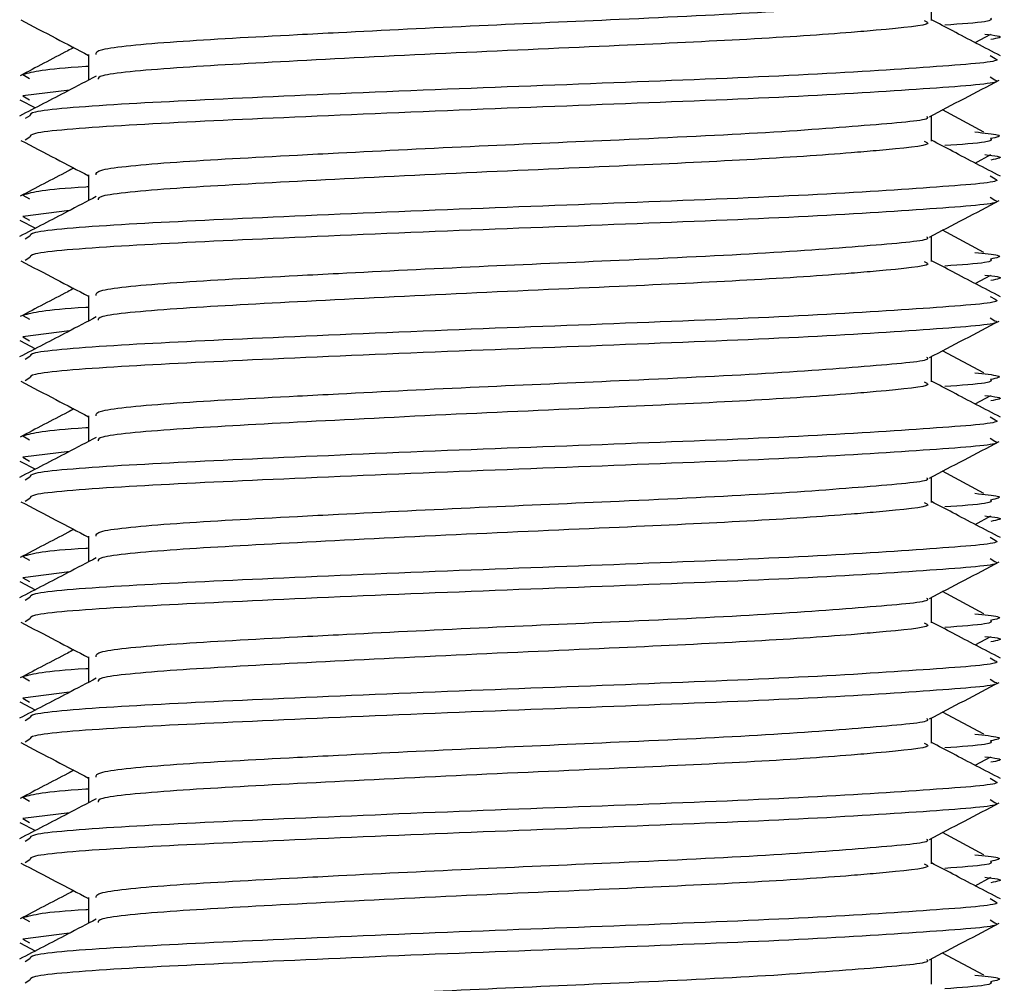
# Model space of a CAD drawing. Units: millimetres. Extents: x 5 to 589, y 5 to 415.
# Drawn here: x 395 to 397, y 208 to 209 of the extents above; entities that cross this region are included whole.
import ezdxf

# ---------------------------------------------------------------- set-up
doc = ezdxf.new("R2010")
doc.units = ezdxf.units.MM

msp = doc.modelspace()

# ---------------------------------------------------------------- linework, layer by layer
at = {"color": 7, "linetype": 'Continuous', "lineweight": 25}
for p, q in [((396.931, 209.4687), (396.931, 209.511)), ((397.0034, 209.4322), (397.0295, 209.4462)), ((395.531, 209.4125), (395.531, 209.37)), ((397.0286, 209.4108), (397.0365, 209.4059)), ((395.4217, 209.3791), (395.4328, 209.3727)), ((397.0285, 209.3754), (397.0364, 209.3704)), ((395.4166, 209.3374), (395.4427, 209.3238)), ((395.4217, 209.3436), (395.4327, 209.3372)), ((395.4334, 209.3108), (395.4255, 209.3059)), ((396.931, 209.2687), (396.931, 209.311)), ((397.0176, 209.2837), (396.9491, 209.3205)), ((395.4335, 209.2754), (395.4256, 209.2704)), ((397.0034, 209.2322), (397.0295, 209.2462)), ((395.531, 209.2125), (395.531, 209.17)), ((397.0286, 209.2108), (397.0365, 209.2059)), ((395.4217, 209.1791), (395.4328, 209.1727)), ((397.0285, 209.1754), (397.0364, 209.1704)), ((395.4217, 209.1436), (395.4327, 209.1372)), ((395.4166, 209.1374), (395.4427, 209.1238)), ((395.4334, 209.1108), (395.4255, 209.1059)), ((396.931, 209.0687), (396.931, 209.111)), ((397.0176, 209.0837), (396.9491, 209.1205)), ((395.4335, 209.0754), (395.4256, 209.0704)), ((397.0034, 209.0322), (397.0295, 209.0462)), ((395.531, 209.0125), (395.531, 208.97)), ((397.0286, 209.0108), (397.0365, 209.0059)), ((395.4217, 208.9791), (395.4328, 208.9727)), ((397.0285, 208.9754), (397.0364, 208.9704)), ((395.4166, 208.9374), (395.4427, 208.9238)), ((395.4217, 208.9436), (395.4327, 208.9372)), ((397.0176, 208.8837), (396.9491, 208.9205)), ((395.4334, 208.9108), (395.4255, 208.9059)), ((396.931, 208.8687), (396.931, 208.911)), ((395.4335, 208.8754), (395.4256, 208.8704)), ((397.0034, 208.8322), (397.0295, 208.8462)), ((395.531, 208.8125), (395.531, 208.77)), ((397.0286, 208.8108), (397.0365, 208.8059)), ((395.4217, 208.7791), (395.4328, 208.7727)), ((397.0285, 208.7754), (397.0364, 208.7704)), ((395.4166, 208.7374), (395.4427, 208.7238)), ((395.4217, 208.7436), (395.4327, 208.7372)), ((397.0176, 208.6837), (396.9491, 208.7205)), ((395.4334, 208.7108), (395.4255, 208.7059)), ((396.931, 208.6687), (396.931, 208.711)), ((395.4335, 208.6754), (395.4256, 208.6704)), ((397.0034, 208.6322), (397.0295, 208.6462)), ((395.531, 208.6125), (395.531, 208.57)), ((397.0286, 208.6108), (397.0365, 208.6059)), ((395.4217, 208.5791), (395.4328, 208.5727)), ((397.0285, 208.5754), (397.0364, 208.5704)), ((395.4166, 208.5374), (395.4427, 208.5238)), ((395.4217, 208.5436), (395.4327, 208.5372)), ((397.0176, 208.4837), (396.9491, 208.5205)), ((395.4334, 208.5108), (395.4255, 208.5059)), ((396.931, 208.4687), (396.931, 208.511)), ((395.4335, 208.4754), (395.4256, 208.4704)), ((397.0034, 208.4322), (397.0295, 208.4462)), ((395.531, 208.4125), (395.531, 208.37)), ((397.0286, 208.4108), (397.0365, 208.4059)), ((395.4217, 208.3791), (395.4328, 208.3727)), ((397.0285, 208.3754), (397.0364, 208.3704)), ((395.4217, 208.3436), (395.4327, 208.3372)), ((395.4166, 208.3374), (395.4427, 208.3238)), ((395.4334, 208.3108), (395.4255, 208.3059)), ((396.931, 208.2687), (396.931, 208.311)), ((397.0176, 208.2837), (396.9491, 208.3205)), ((395.4335, 208.2754), (395.4256, 208.2704)), ((397.0034, 208.2322), (397.0295, 208.2462)), ((395.531, 208.2125), (395.531, 208.17)), ((397.0286, 208.2108), (397.0365, 208.2059)), ((395.4217, 208.1791), (395.4328, 208.1727)), ((397.0285, 208.1754), (397.0364, 208.1704)), ((395.4217, 208.1436), (395.4327, 208.1372)), ((395.4166, 208.1374), (395.4427, 208.1238)), ((395.4334, 208.1108), (395.4255, 208.1059)), ((396.931, 208.0687), (396.931, 208.111)), ((397.0176, 208.0837), (396.9491, 208.1205)), ((395.4335, 208.0754), (395.4256, 208.0704)), ((397.0034, 208.0322), (397.0295, 208.0462)), ((395.531, 208.0125), (395.531, 207.97)), ((397.0286, 208.0108), (397.0365, 208.0059)), ((395.4217, 207.9791), (395.4328, 207.9727)), ((397.0285, 207.9754), (397.0364, 207.9704)), ((395.4166, 207.9374), (395.4427, 207.9238)), ((395.4217, 207.9436), (395.4327, 207.9372)), ((397.0176, 207.8837), (396.9491, 207.9205)), ((395.4334, 207.9108), (395.4255, 207.9059)), ((396.931, 207.8687), (396.931, 207.911)), ((395.4335, 207.8754), (395.4256, 207.8704))]:
    msp.add_line(p, q, dxfattribs=at)
at = {"color": 8, "linetype": 'Continuous', "lineweight": 25}
for p, q in [((395.4992, 209.3534), (395.4217, 209.3436)), ((395.4992, 209.1534), (395.4217, 209.1436)), ((395.4992, 208.9534), (395.4217, 208.9436)), ((395.4992, 208.7534), (395.4217, 208.7436)), ((395.4992, 208.5534), (395.4217, 208.5436)), ((395.4992, 208.3534), (395.4217, 208.3436)), ((395.4992, 208.1534), (395.4217, 208.1436)), ((395.4992, 207.9534), (395.4217, 207.9436))]:
    msp.add_line(p, q, dxfattribs=at)
at = {"color": 7, "linetype": 'Continuous', "lineweight": 25}
for points, knots in [([(395.5433, 209.4125), (395.5431, 209.4153), (395.5425, 209.4224), (395.6638, 209.4341), (395.8207, 209.4425), (395.9945, 209.4516), (396.1765, 209.4607), (396.4278, 209.4715), (396.6706, 209.483), (396.8453, 209.4967), (396.9312, 209.5043), (396.9238, 209.5088), (396.9232, 209.5091)], [0, 0, 0, 0, 0.086216, 0.216652, 0.343029, 0.379116, 0.49304, 0.603409, 0.731622, 0.863198, 0.989575, 1, 1, 1, 1]), ([(395.4184, 209.4699), (395.4378, 209.4597), (395.4753, 209.4401), (395.5128, 209.4205), (395.531, 209.411)], [0, 0, 0, 0, 0.516071, 1, 1, 1, 1]), ([(396.9187, 209.4687), (396.9221, 209.4672), (396.9353, 209.4615), (396.8734, 209.4557), (396.7693, 209.4465), (396.6339, 209.4375), (396.4041, 209.4267), (396.1371, 209.4151), (395.8712, 209.4015), (395.665, 209.3903), (395.5483, 209.3795), (395.547, 209.3732), (395.5467, 209.3712)], [0, 0, 0, 0, 0.04384, 0.169132, 0.204909, 0.317855, 0.427276, 0.554389, 0.684835, 0.810128, 0.939444, 1, 1, 1, 1]), ([(397.0455, 209.4102), (397.019, 209.424), (396.9809, 209.4439), (396.9427, 209.4639), (396.931, 209.47)], [0, 0, 0, 0, 0.693017, 1, 1, 1, 1]), ([(397.0196, 209.4462), (397.0276, 209.4453), (397.0563, 209.4422), (397.0406, 209.4393), (397.0293, 209.4372)], [0, 0, 0, 0, 0.281647, 1, 1, 1, 1]), ([(395.5064, 209.4239), (395.5031, 209.4221), (395.4734, 209.4066), (395.4436, 209.391), (395.4172, 209.3772)], [0, 0, 0, 0, 0.112306, 1, 1, 1, 1]), ([(395.5438, 209.3767), (395.5278, 209.3683), (395.4854, 209.3461), (395.443, 209.324), (395.4165, 209.3102)], [0, 0, 0, 0, 0.376607, 1, 1, 1, 1]), ([(396.9274, 209.3091), (396.9468, 209.3193), (396.9855, 209.3395), (397.0242, 209.3597), (397.0436, 209.3699)], [0, 0, 0, 0, 0.499917, 1, 1, 1, 1]), ([(395.5433, 209.2125), (395.5431, 209.2153), (395.5425, 209.2224), (395.6638, 209.2341), (395.8207, 209.2425), (395.9945, 209.2516), (396.1765, 209.2607), (396.4278, 209.2715), (396.6706, 209.283), (396.8453, 209.2967), (396.9312, 209.3043), (396.9238, 209.3088), (396.9232, 209.3091)], [0, 0, 0, 0, 0.086216, 0.216652, 0.343029, 0.379116, 0.49304, 0.603409, 0.731622, 0.863198, 0.989575, 1, 1, 1, 1]), ([(397.0031, 209.2838), (397.0186, 209.2822), (397.0562, 209.2783), (397.0392, 209.2748), (397.0292, 209.2727)], [0, 0, 0, 0, 0.4109164, 1, 1, 1, 1]), ([(395.4184, 209.2699), (395.4378, 209.2597), (395.4753, 209.2401), (395.5128, 209.2205), (395.531, 209.211)], [0, 0, 0, 0, 0.516071, 1, 1, 1, 1]), ([(396.9187, 209.2687), (396.9221, 209.2672), (396.9353, 209.2615), (396.8734, 209.2557), (396.7693, 209.2465), (396.6339, 209.2375), (396.4041, 209.2267), (396.1371, 209.2151), (395.8712, 209.2015), (395.665, 209.1903), (395.5483, 209.1795), (395.547, 209.1732), (395.5467, 209.1712)], [0, 0, 0, 0, 0.04384, 0.169132, 0.204909, 0.317855, 0.427276, 0.554389, 0.684835, 0.810128, 0.939444, 1, 1, 1, 1]), ([(397.0455, 209.2102), (397.019, 209.224), (396.9809, 209.2439), (396.9427, 209.2639), (396.931, 209.27)], [0, 0, 0, 0, 0.6930172, 1, 1, 1, 1]), ([(397.0196, 209.2462), (397.0276, 209.2453), (397.0563, 209.2422), (397.0406, 209.2393), (397.0293, 209.2372)], [0, 0, 0, 0, 0.281647, 1, 1, 1, 1]), ([(395.5064, 209.2239), (395.5031, 209.2221), (395.4734, 209.2066), (395.4436, 209.191), (395.4172, 209.1772)], [0, 0, 0, 0, 0.112306, 1, 1, 1, 1]), ([(395.5438, 209.1767), (395.5278, 209.1683), (395.4854, 209.1461), (395.443, 209.124), (395.4165, 209.1102)], [0, 0, 0, 0, 0.376607, 1, 1, 1, 1]), ([(396.9274, 209.1091), (396.9468, 209.1193), (396.9855, 209.1395), (397.0242, 209.1597), (397.0436, 209.1699)], [0, 0, 0, 0, 0.499917, 1, 1, 1, 1]), ([(395.5433, 209.0125), (395.5431, 209.0153), (395.5425, 209.0224), (395.6638, 209.0341), (395.8207, 209.0425), (395.9945, 209.0516), (396.1765, 209.0607), (396.4278, 209.0715), (396.6706, 209.083), (396.8453, 209.0967), (396.9312, 209.1043), (396.9238, 209.1088), (396.9232, 209.1091)], [0, 0, 0, 0, 0.086216, 0.216652, 0.343029, 0.379116, 0.49304, 0.603409, 0.731622, 0.863198, 0.989575, 1, 1, 1, 1]), ([(397.0031, 209.0838), (397.0186, 209.0822), (397.0562, 209.0783), (397.0392, 209.0748), (397.0292, 209.0727)], [0, 0, 0, 0, 0.4109164, 1, 1, 1, 1]), ([(395.4184, 209.0699), (395.4378, 209.0597), (395.4753, 209.0401), (395.5128, 209.0205), (395.531, 209.011)], [0, 0, 0, 0, 0.516071, 1, 1, 1, 1]), ([(396.9187, 209.0687), (396.9221, 209.0672), (396.9353, 209.0615), (396.8734, 209.0557), (396.7693, 209.0465), (396.6339, 209.0375), (396.4041, 209.0267), (396.1371, 209.0151), (395.8712, 209.0015), (395.665, 208.9903), (395.5483, 208.9795), (395.547, 208.9732), (395.5467, 208.9712)], [0, 0, 0, 0, 0.04384, 0.169132, 0.204909, 0.317855, 0.427276, 0.554389, 0.684835, 0.810128, 0.939444, 1, 1, 1, 1]), ([(397.0455, 209.0102), (397.019, 209.024), (396.9809, 209.0439), (396.9427, 209.0639), (396.931, 209.07)], [0, 0, 0, 0, 0.693017, 1, 1, 1, 1]), ([(397.0196, 209.0462), (397.0276, 209.0453), (397.0563, 209.0422), (397.0406, 209.0393), (397.0293, 209.0372)], [0, 0, 0, 0, 0.281647, 1, 1, 1, 1]), ([(395.5064, 209.0239), (395.5031, 209.0221), (395.4734, 209.0066), (395.4436, 208.991), (395.4172, 208.9772)], [0, 0, 0, 0, 0.112306, 1, 1, 1, 1]), ([(395.5438, 208.9767), (395.5278, 208.9683), (395.4854, 208.9461), (395.443, 208.924), (395.4165, 208.9102)], [0, 0, 0, 0, 0.376607, 1, 1, 1, 1]), ([(396.9274, 208.9091), (396.9468, 208.9193), (396.9855, 208.9395), (397.0242, 208.9597), (397.0436, 208.9699)], [0, 0, 0, 0, 0.499917, 1, 1, 1, 1]), ([(395.5433, 208.8125), (395.5431, 208.8153), (395.5425, 208.8224), (395.6638, 208.8341), (395.8207, 208.8425), (395.9945, 208.8516), (396.1765, 208.8607), (396.4278, 208.8715), (396.6706, 208.883), (396.8453, 208.8967), (396.9312, 208.9043), (396.9238, 208.9088), (396.9232, 208.9091)], [0, 0, 0, 0, 0.086216, 0.216652, 0.343029, 0.379116, 0.49304, 0.603409, 0.731622, 0.863198, 0.989575, 1, 1, 1, 1]), ([(397.0031, 208.8838), (397.0186, 208.8822), (397.0562, 208.8783), (397.0392, 208.8748), (397.0292, 208.8727)], [0, 0, 0, 0, 0.410916, 1, 1, 1, 1]), ([(395.4184, 208.8699), (395.4378, 208.8597), (395.4753, 208.8401), (395.5128, 208.8205), (395.531, 208.811)], [0, 0, 0, 0, 0.516071, 1, 1, 1, 1]), ([(396.9187, 208.8687), (396.9221, 208.8672), (396.9353, 208.8615), (396.8734, 208.8557), (396.7693, 208.8465), (396.6339, 208.8375), (396.4041, 208.8267), (396.1371, 208.8151), (395.8712, 208.8015), (395.665, 208.7903), (395.5483, 208.7795), (395.547, 208.7732), (395.5467, 208.7712)], [0, 0, 0, 0, 0.04384, 0.169132, 0.204909, 0.317855, 0.427276, 0.554389, 0.684835, 0.810128, 0.939444, 1, 1, 1, 1]), ([(397.0455, 208.8102), (397.019, 208.824), (396.9809, 208.8439), (396.9427, 208.8639), (396.931, 208.87)], [0, 0, 0, 0, 0.693017, 1, 1, 1, 1]), ([(397.0196, 208.8462), (397.0276, 208.8453), (397.0563, 208.8422), (397.0406, 208.8393), (397.0293, 208.8372)], [0, 0, 0, 0, 0.281647, 1, 1, 1, 1]), ([(395.5064, 208.8239), (395.5031, 208.8221), (395.4734, 208.8066), (395.4436, 208.791), (395.4172, 208.7772)], [0, 0, 0, 0, 0.112306, 1, 1, 1, 1]), ([(395.5438, 208.7767), (395.5278, 208.7683), (395.4854, 208.7461), (395.443, 208.724), (395.4165, 208.7102)], [0, 0, 0, 0, 0.376607, 1, 1, 1, 1]), ([(396.9274, 208.7091), (396.9468, 208.7193), (396.9855, 208.7395), (397.0242, 208.7597), (397.0436, 208.7699)], [0, 0, 0, 0, 0.499917, 1, 1, 1, 1]), ([(395.5433, 208.6125), (395.5431, 208.6153), (395.5425, 208.6224), (395.6638, 208.6341), (395.8207, 208.6425), (395.9945, 208.6516), (396.1765, 208.6607), (396.4278, 208.6715), (396.6706, 208.683), (396.8453, 208.6967), (396.9312, 208.7043), (396.9238, 208.7088), (396.9232, 208.7091)], [0, 0, 0, 0, 0.086216, 0.216652, 0.343029, 0.379116, 0.49304, 0.603409, 0.731622, 0.863198, 0.989575, 1, 1, 1, 1]), ([(397.0031, 208.6838), (397.0186, 208.6822), (397.0562, 208.6783), (397.0392, 208.6748), (397.0292, 208.6727)], [0, 0, 0, 0, 0.4109164, 1, 1, 1, 1]), ([(395.4184, 208.6699), (395.4378, 208.6597), (395.4753, 208.6401), (395.5128, 208.6205), (395.531, 208.611)], [0, 0, 0, 0, 0.516071, 1, 1, 1, 1]), ([(396.9187, 208.6687), (396.9221, 208.6672), (396.9353, 208.6615), (396.8734, 208.6557), (396.7693, 208.6465), (396.6339, 208.6375), (396.4041, 208.6267), (396.1371, 208.6151), (395.8712, 208.6015), (395.665, 208.5903), (395.5483, 208.5795), (395.547, 208.5732), (395.5467, 208.5712)], [0, 0, 0, 0, 0.04384, 0.169132, 0.204909, 0.317855, 0.427276, 0.554389, 0.684835, 0.810128, 0.939444, 1, 1, 1, 1]), ([(397.0455, 208.6102), (397.019, 208.624), (396.9809, 208.6439), (396.9427, 208.6639), (396.931, 208.67)], [0, 0, 0, 0, 0.693017, 1, 1, 1, 1]), ([(397.0196, 208.6462), (397.0276, 208.6453), (397.0563, 208.6422), (397.0406, 208.6393), (397.0293, 208.6372)], [0, 0, 0, 0, 0.281647, 1, 1, 1, 1]), ([(395.5064, 208.6239), (395.5031, 208.6221), (395.4734, 208.6066), (395.4436, 208.591), (395.4172, 208.5772)], [0, 0, 0, 0, 0.112306, 1, 1, 1, 1]), ([(395.5438, 208.5767), (395.5278, 208.5683), (395.4854, 208.5461), (395.443, 208.524), (395.4165, 208.5102)], [0, 0, 0, 0, 0.376607, 1, 1, 1, 1]), ([(396.9274, 208.5091), (396.9468, 208.5193), (396.9855, 208.5395), (397.0242, 208.5597), (397.0436, 208.5699)], [0, 0, 0, 0, 0.499917, 1, 1, 1, 1]), ([(395.5433, 208.4125), (395.5431, 208.4153), (395.5425, 208.4224), (395.6638, 208.4341), (395.8207, 208.4425), (395.9945, 208.4516), (396.1765, 208.4607), (396.4278, 208.4715), (396.6706, 208.483), (396.8453, 208.4967), (396.9312, 208.5043), (396.9238, 208.5088), (396.9232, 208.5091)], [0, 0, 0, 0, 0.086216, 0.216652, 0.343029, 0.379116, 0.49304, 0.603409, 0.731622, 0.863198, 0.989575, 1, 1, 1, 1]), ([(397.0031, 208.4838), (397.0186, 208.4822), (397.0562, 208.4783), (397.0392, 208.4748), (397.0292, 208.4727)], [0, 0, 0, 0, 0.4109164, 1, 1, 1, 1]), ([(395.4184, 208.4699), (395.4378, 208.4597), (395.4753, 208.4401), (395.5128, 208.4205), (395.531, 208.411)], [0, 0, 0, 0, 0.516071, 1, 1, 1, 1]), ([(396.9187, 208.4687), (396.9221, 208.4672), (396.9353, 208.4615), (396.8734, 208.4557), (396.7693, 208.4465), (396.6339, 208.4375), (396.4041, 208.4267), (396.1371, 208.4151), (395.8712, 208.4015), (395.665, 208.3903), (395.5483, 208.3795), (395.547, 208.3732), (395.5467, 208.3712)], [0, 0, 0, 0, 0.04384, 0.169132, 0.204909, 0.317855, 0.427276, 0.554389, 0.684835, 0.810128, 0.939444, 1, 1, 1, 1]), ([(397.0455, 208.4102), (397.019, 208.424), (396.9809, 208.4439), (396.9427, 208.4639), (396.931, 208.47)], [0, 0, 0, 0, 0.693017, 1, 1, 1, 1]), ([(397.0196, 208.4462), (397.0276, 208.4453), (397.0563, 208.4422), (397.0406, 208.4393), (397.0293, 208.4372)], [0, 0, 0, 0, 0.281647, 1, 1, 1, 1]), ([(395.5064, 208.4239), (395.5031, 208.4221), (395.4734, 208.4066), (395.4436, 208.391), (395.4172, 208.3772)], [0, 0, 0, 0, 0.112306, 1, 1, 1, 1]), ([(395.5438, 208.3767), (395.5278, 208.3683), (395.4854, 208.3461), (395.443, 208.324), (395.4165, 208.3102)], [0, 0, 0, 0, 0.376607, 1, 1, 1, 1]), ([(396.9274, 208.3091), (396.9468, 208.3193), (396.9855, 208.3395), (397.0242, 208.3597), (397.0436, 208.3699)], [0, 0, 0, 0, 0.499917, 1, 1, 1, 1]), ([(395.5433, 208.2125), (395.5431, 208.2153), (395.5425, 208.2224), (395.6638, 208.2341), (395.8207, 208.2425), (395.9945, 208.2516), (396.1765, 208.2607), (396.4278, 208.2715), (396.6706, 208.283), (396.8453, 208.2967), (396.9312, 208.3043), (396.9238, 208.3088), (396.9232, 208.3091)], [0, 0, 0, 0, 0.086216, 0.216652, 0.343029, 0.379116, 0.49304, 0.603409, 0.731622, 0.863198, 0.989575, 1, 1, 1, 1]), ([(397.0031, 208.2838), (397.0186, 208.2822), (397.0562, 208.2783), (397.0392, 208.2748), (397.0292, 208.2727)], [0, 0, 0, 0, 0.410916, 1, 1, 1, 1]), ([(395.4184, 208.2699), (395.4378, 208.2597), (395.4753, 208.2401), (395.5128, 208.2205), (395.531, 208.211)], [0, 0, 0, 0, 0.516071, 1, 1, 1, 1]), ([(396.9187, 208.2687), (396.9221, 208.2672), (396.9353, 208.2615), (396.8734, 208.2557), (396.7693, 208.2465), (396.6339, 208.2375), (396.4041, 208.2267), (396.1371, 208.2151), (395.8712, 208.2015), (395.665, 208.1903), (395.5483, 208.1795), (395.547, 208.1732), (395.5467, 208.1712)], [0, 0, 0, 0, 0.04384, 0.169132, 0.204909, 0.317855, 0.427276, 0.554389, 0.684835, 0.810128, 0.939444, 1, 1, 1, 1]), ([(397.0455, 208.2102), (397.019, 208.224), (396.9809, 208.2439), (396.9427, 208.2639), (396.931, 208.27)], [0, 0, 0, 0, 0.693017, 1, 1, 1, 1]), ([(397.0196, 208.2462), (397.0276, 208.2453), (397.0563, 208.2422), (397.0406, 208.2393), (397.0293, 208.2372)], [0, 0, 0, 0, 0.281647, 1, 1, 1, 1]), ([(395.5064, 208.2239), (395.5031, 208.2221), (395.4734, 208.2066), (395.4436, 208.191), (395.4172, 208.1772)], [0, 0, 0, 0, 0.112306, 1, 1, 1, 1]), ([(395.5438, 208.1767), (395.5278, 208.1683), (395.4854, 208.1461), (395.443, 208.124), (395.4165, 208.1102)], [0, 0, 0, 0, 0.376607, 1, 1, 1, 1]), ([(396.9274, 208.1091), (396.9468, 208.1193), (396.9855, 208.1395), (397.0242, 208.1597), (397.0436, 208.1699)], [0, 0, 0, 0, 0.499917, 1, 1, 1, 1]), ([(395.5433, 208.0125), (395.5431, 208.0153), (395.5425, 208.0224), (395.6638, 208.0341), (395.8207, 208.0425), (395.9945, 208.0516), (396.1765, 208.0607), (396.4278, 208.0715), (396.6706, 208.083), (396.8453, 208.0967), (396.9312, 208.1043), (396.9238, 208.1088), (396.9232, 208.1091)], [0, 0, 0, 0, 0.086216, 0.216652, 0.343029, 0.379116, 0.49304, 0.603409, 0.731622, 0.863198, 0.989575, 1, 1, 1, 1]), ([(397.0031, 208.0838), (397.0186, 208.0822), (397.0562, 208.0783), (397.0392, 208.0748), (397.0292, 208.0727)], [0, 0, 0, 0, 0.4109164, 1, 1, 1, 1]), ([(395.4184, 208.0699), (395.4378, 208.0597), (395.4753, 208.0401), (395.5128, 208.0205), (395.531, 208.011)], [0, 0, 0, 0, 0.516071, 1, 1, 1, 1]), ([(396.9187, 208.0687), (396.9221, 208.0672), (396.9353, 208.0615), (396.8734, 208.0557), (396.7693, 208.0465), (396.6339, 208.0375), (396.4041, 208.0267), (396.1371, 208.0151), (395.8712, 208.0015), (395.665, 207.9903), (395.5483, 207.9795), (395.547, 207.9732), (395.5467, 207.9712)], [0, 0, 0, 0, 0.04384, 0.169132, 0.204909, 0.317855, 0.427276, 0.554389, 0.684835, 0.810128, 0.939444, 1, 1, 1, 1]), ([(397.0455, 208.0102), (397.019, 208.024), (396.9809, 208.0439), (396.9427, 208.0639), (396.931, 208.07)], [0, 0, 0, 0, 0.6930172, 1, 1, 1, 1]), ([(397.0196, 208.0462), (397.0276, 208.0453), (397.0563, 208.0422), (397.0406, 208.0393), (397.0293, 208.0372)], [0, 0, 0, 0, 0.281647, 1, 1, 1, 1]), ([(395.5064, 208.0239), (395.5031, 208.0221), (395.4734, 208.0066), (395.4436, 207.991), (395.4172, 207.9772)], [0, 0, 0, 0, 0.112306, 1, 1, 1, 1]), ([(395.5438, 207.9767), (395.5278, 207.9683), (395.4854, 207.9461), (395.443, 207.924), (395.4165, 207.9102)], [0, 0, 0, 0, 0.376607, 1, 1, 1, 1]), ([(396.9274, 207.9091), (396.9468, 207.9193), (396.9855, 207.9395), (397.0242, 207.9597), (397.0436, 207.9699)], [0, 0, 0, 0, 0.499917, 1, 1, 1, 1]), ([(395.5433, 207.8125), (395.5431, 207.8153), (395.5425, 207.8224), (395.6638, 207.8341), (395.8207, 207.8425), (395.9945, 207.8516), (396.1765, 207.8607), (396.4278, 207.8715), (396.6706, 207.883), (396.8453, 207.8967), (396.9312, 207.9043), (396.9238, 207.9088), (396.9232, 207.9091)], [0, 0, 0, 0, 0.086216, 0.216652, 0.343029, 0.379116, 0.49304, 0.603409, 0.731622, 0.863198, 0.989575, 1, 1, 1, 1]), ([(397.0031, 207.8838), (397.0186, 207.8822), (397.0562, 207.8783), (397.0392, 207.8748), (397.0292, 207.8727)], [0, 0, 0, 0, 0.4109164, 1, 1, 1, 1])]:
    msp.add_open_spline(points, degree=3, knots=knots, dxfattribs=at)
at = {"color": 8, "linetype": 'Continuous', "lineweight": 25}
for points, knots in [([(397.0292, 209.4727), (397.0306, 209.4707), (397.0333, 209.4669), (396.9799, 209.463), (396.9533, 209.4611)], [0, 0, 0, 0, 0.502598, 1, 1, 1, 1]), ([(397.0365, 209.4059), (397.0379, 209.4052), (397.0483, 209.4004), (396.9481, 209.3926), (396.7431, 209.3789), (396.447, 209.3668), (396.1218, 209.3548), (395.8116, 209.3412), (395.5713, 209.3299), (395.4353, 209.3191), (395.4338, 209.3128), (395.4334, 209.3108)], [0, 0, 0, 0, 0.0196009, 0.1481946, 0.282072, 0.4125322, 0.5429924, 0.6768698, 0.8054635, 0.9381824, 1, 1, 1, 1]), ([(395.531, 209.3925), (395.5294, 209.3925), (395.4561, 209.3883), (395.4387, 209.3836), (395.4217, 209.3791)], [0, 0, 0, 0, 0.021728, 1, 1, 1, 1]), ([(397.0364, 209.3704), (397.0378, 209.3698), (397.0483, 209.3649), (396.9482, 209.3571), (396.7431, 209.3434), (396.447, 209.3314), (396.1218, 209.3193), (395.8116, 209.3057), (395.5713, 209.2944), (395.4354, 209.2836), (395.4339, 209.2774), (395.4335, 209.2754)], [0, 0, 0, 0, 0.020187, 0.14878, 0.282658, 0.413118, 0.543578, 0.677455, 0.806049, 0.938768, 1, 1, 1, 1]), ([(397.0292, 209.2727), (397.0306, 209.2707), (397.0333, 209.2669), (396.9799, 209.263), (396.9533, 209.2611)], [0, 0, 0, 0, 0.502598, 1, 1, 1, 1]), ([(395.531, 209.1925), (395.5294, 209.1925), (395.4561, 209.1883), (395.4387, 209.1836), (395.4217, 209.1791)], [0, 0, 0, 0, 0.021728, 1, 1, 1, 1]), ([(397.0365, 209.2059), (397.0379, 209.2052), (397.0483, 209.2004), (396.9481, 209.1926), (396.7431, 209.1789), (396.447, 209.1668), (396.1218, 209.1548), (395.8116, 209.1412), (395.5713, 209.1299), (395.4353, 209.1191), (395.4338, 209.1128), (395.4334, 209.1108)], [0, 0, 0, 0, 0.0196009, 0.1481946, 0.282072, 0.4125322, 0.5429924, 0.6768698, 0.8054635, 0.9381824, 1, 1, 1, 1]), ([(397.0364, 209.1704), (397.0378, 209.1698), (397.0483, 209.1649), (396.9482, 209.1571), (396.7431, 209.1434), (396.447, 209.1314), (396.1218, 209.1193), (395.8116, 209.1057), (395.5713, 209.0944), (395.4354, 209.0836), (395.4339, 209.0774), (395.4335, 209.0754)], [0, 0, 0, 0, 0.020187, 0.14878, 0.282658, 0.413118, 0.543578, 0.677455, 0.806049, 0.938768, 1, 1, 1, 1]), ([(397.0292, 209.0727), (397.0306, 209.0707), (397.0333, 209.0669), (396.9799, 209.063), (396.9533, 209.0611)], [0, 0, 0, 0, 0.502598, 1, 1, 1, 1]), ([(397.0365, 209.0059), (397.0379, 209.0052), (397.0483, 209.0004), (396.9481, 208.9926), (396.7431, 208.9789), (396.447, 208.9668), (396.1218, 208.9548), (395.8116, 208.9412), (395.5713, 208.9299), (395.4353, 208.9191), (395.4338, 208.9128), (395.4334, 208.9108)], [0, 0, 0, 0, 0.0196009, 0.1481946, 0.282072, 0.4125322, 0.5429924, 0.6768698, 0.8054635, 0.9381824, 1, 1, 1, 1]), ([(395.531, 208.9925), (395.5294, 208.9925), (395.4561, 208.9883), (395.4387, 208.9836), (395.4217, 208.9791)], [0, 0, 0, 0, 0.021728, 1, 1, 1, 1]), ([(397.0364, 208.9704), (397.0378, 208.9698), (397.0483, 208.9649), (396.9482, 208.9571), (396.7431, 208.9434), (396.447, 208.9314), (396.1218, 208.9193), (395.8116, 208.9057), (395.5713, 208.8944), (395.4354, 208.8836), (395.4339, 208.8774), (395.4335, 208.8754)], [0, 0, 0, 0, 0.020187, 0.14878, 0.282658, 0.413118, 0.543578, 0.677455, 0.806049, 0.938768, 1, 1, 1, 1]), ([(397.0292, 208.8727), (397.0306, 208.8707), (397.0333, 208.8669), (396.9799, 208.863), (396.9533, 208.8611)], [0, 0, 0, 0, 0.502598, 1, 1, 1, 1]), ([(397.0365, 208.8059), (397.0379, 208.8052), (397.0483, 208.8004), (396.9481, 208.7926), (396.7431, 208.7789), (396.447, 208.7668), (396.1218, 208.7548), (395.8116, 208.7412), (395.5713, 208.7299), (395.4353, 208.7191), (395.4338, 208.7128), (395.4334, 208.7108)], [0, 0, 0, 0, 0.0196009, 0.1481946, 0.282072, 0.4125322, 0.5429924, 0.6768698, 0.8054635, 0.9381824, 1, 1, 1, 1]), ([(395.531, 208.7925), (395.5294, 208.7925), (395.4561, 208.7883), (395.4387, 208.7836), (395.4217, 208.7791)], [0, 0, 0, 0, 0.021728, 1, 1, 1, 1]), ([(397.0364, 208.7704), (397.0378, 208.7698), (397.0483, 208.7649), (396.9482, 208.7571), (396.7431, 208.7434), (396.447, 208.7314), (396.1218, 208.7193), (395.8116, 208.7057), (395.5713, 208.6944), (395.4354, 208.6836), (395.4339, 208.6774), (395.4335, 208.6754)], [0, 0, 0, 0, 0.020187, 0.14878, 0.282658, 0.413118, 0.543578, 0.677455, 0.806049, 0.938768, 1, 1, 1, 1]), ([(397.0292, 208.6727), (397.0306, 208.6707), (397.0333, 208.6669), (396.9799, 208.663), (396.9533, 208.6611)], [0, 0, 0, 0, 0.502598, 1, 1, 1, 1]), ([(397.0365, 208.6059), (397.0379, 208.6052), (397.0483, 208.6004), (396.9481, 208.5926), (396.7431, 208.5789), (396.447, 208.5668), (396.1218, 208.5548), (395.8116, 208.5412), (395.5713, 208.5299), (395.4353, 208.5191), (395.4338, 208.5128), (395.4334, 208.5108)], [0, 0, 0, 0, 0.0196009, 0.1481946, 0.282072, 0.4125322, 0.5429924, 0.6768698, 0.8054635, 0.9381824, 1, 1, 1, 1]), ([(395.531, 208.5925), (395.5294, 208.5925), (395.4561, 208.5883), (395.4387, 208.5836), (395.4217, 208.5791)], [0, 0, 0, 0, 0.021728, 1, 1, 1, 1]), ([(397.0364, 208.5704), (397.0378, 208.5698), (397.0483, 208.5649), (396.9482, 208.5571), (396.7431, 208.5434), (396.447, 208.5314), (396.1218, 208.5193), (395.8116, 208.5057), (395.5713, 208.4944), (395.4354, 208.4836), (395.4339, 208.4774), (395.4335, 208.4754)], [0, 0, 0, 0, 0.020187, 0.14878, 0.282658, 0.413118, 0.543578, 0.677455, 0.806049, 0.938768, 1, 1, 1, 1]), ([(397.0292, 208.4727), (397.0306, 208.4707), (397.0333, 208.4669), (396.9799, 208.463), (396.9533, 208.4611)], [0, 0, 0, 0, 0.502598, 1, 1, 1, 1]), ([(397.0365, 208.4059), (397.0379, 208.4052), (397.0483, 208.4004), (396.9481, 208.3926), (396.7431, 208.3789), (396.447, 208.3668), (396.1218, 208.3548), (395.8116, 208.3412), (395.5713, 208.3299), (395.4353, 208.3191), (395.4338, 208.3128), (395.4334, 208.3108)], [0, 0, 0, 0, 0.0196009, 0.1481946, 0.282072, 0.4125322, 0.5429924, 0.6768698, 0.8054635, 0.9381824, 1, 1, 1, 1]), ([(395.531, 208.3925), (395.5294, 208.3925), (395.4561, 208.3883), (395.4387, 208.3836), (395.4217, 208.3791)], [0, 0, 0, 0, 0.021728, 1, 1, 1, 1]), ([(397.0364, 208.3704), (397.0378, 208.3698), (397.0483, 208.3649), (396.9482, 208.3571), (396.7431, 208.3434), (396.447, 208.3314), (396.1218, 208.3193), (395.8116, 208.3057), (395.5713, 208.2944), (395.4354, 208.2836), (395.4339, 208.2774), (395.4335, 208.2754)], [0, 0, 0, 0, 0.020187, 0.14878, 0.282658, 0.413118, 0.543578, 0.677455, 0.806049, 0.938768, 1, 1, 1, 1]), ([(397.0292, 208.2727), (397.0306, 208.2707), (397.0333, 208.2669), (396.9799, 208.263), (396.9533, 208.2611)], [0, 0, 0, 0, 0.502598, 1, 1, 1, 1]), ([(395.531, 208.1925), (395.5294, 208.1925), (395.4561, 208.1883), (395.4387, 208.1836), (395.4217, 208.1791)], [0, 0, 0, 0, 0.021728, 1, 1, 1, 1]), ([(397.0365, 208.2059), (397.0379, 208.2052), (397.0483, 208.2004), (396.9481, 208.1926), (396.7431, 208.1789), (396.447, 208.1668), (396.1218, 208.1548), (395.8116, 208.1412), (395.5713, 208.1299), (395.4353, 208.1191), (395.4338, 208.1128), (395.4334, 208.1108)], [0, 0, 0, 0, 0.0196009, 0.1481946, 0.282072, 0.4125322, 0.5429924, 0.6768698, 0.8054635, 0.9381824, 1, 1, 1, 1]), ([(397.0364, 208.1704), (397.0378, 208.1698), (397.0483, 208.1649), (396.9482, 208.1571), (396.7431, 208.1434), (396.447, 208.1314), (396.1218, 208.1193), (395.8116, 208.1057), (395.5713, 208.0944), (395.4354, 208.0836), (395.4339, 208.0774), (395.4335, 208.0754)], [0, 0, 0, 0, 0.020187, 0.14878, 0.282658, 0.413118, 0.543578, 0.677455, 0.806049, 0.938768, 1, 1, 1, 1]), ([(397.0292, 208.0727), (397.0306, 208.0707), (397.0333, 208.0669), (396.9799, 208.063), (396.9533, 208.0611)], [0, 0, 0, 0, 0.502598, 1, 1, 1, 1]), ([(397.0365, 208.0059), (397.0379, 208.0052), (397.0483, 208.0004), (396.9481, 207.9926), (396.7431, 207.9789), (396.447, 207.9668), (396.1218, 207.9548), (395.8116, 207.9412), (395.5713, 207.9299), (395.4353, 207.9191), (395.4338, 207.9128), (395.4334, 207.9108)], [0, 0, 0, 0, 0.0196009, 0.1481946, 0.282072, 0.4125322, 0.5429924, 0.6768698, 0.8054635, 0.9381824, 1, 1, 1, 1]), ([(395.531, 207.9925), (395.5294, 207.9925), (395.4561, 207.9883), (395.4387, 207.9836), (395.4217, 207.9791)], [0, 0, 0, 0, 0.021728, 1, 1, 1, 1]), ([(397.0364, 207.9704), (397.0378, 207.9698), (397.0483, 207.9649), (396.9482, 207.9571), (396.7431, 207.9434), (396.447, 207.9314), (396.1218, 207.9193), (395.8116, 207.9057), (395.5713, 207.8944), (395.4354, 207.8836), (395.4339, 207.8774), (395.4335, 207.8754)], [0, 0, 0, 0, 0.020187, 0.14878, 0.282658, 0.413118, 0.543578, 0.677455, 0.806049, 0.938768, 1, 1, 1, 1]), ([(397.0292, 207.8727), (397.0306, 207.8707), (397.0333, 207.8669), (396.9799, 207.863), (396.9533, 207.8611)], [0, 0, 0, 0, 0.502598, 1, 1, 1, 1])]:
    msp.add_open_spline(points, degree=3, knots=knots, dxfattribs=at)

doc.saveas('drawing.dxf')
